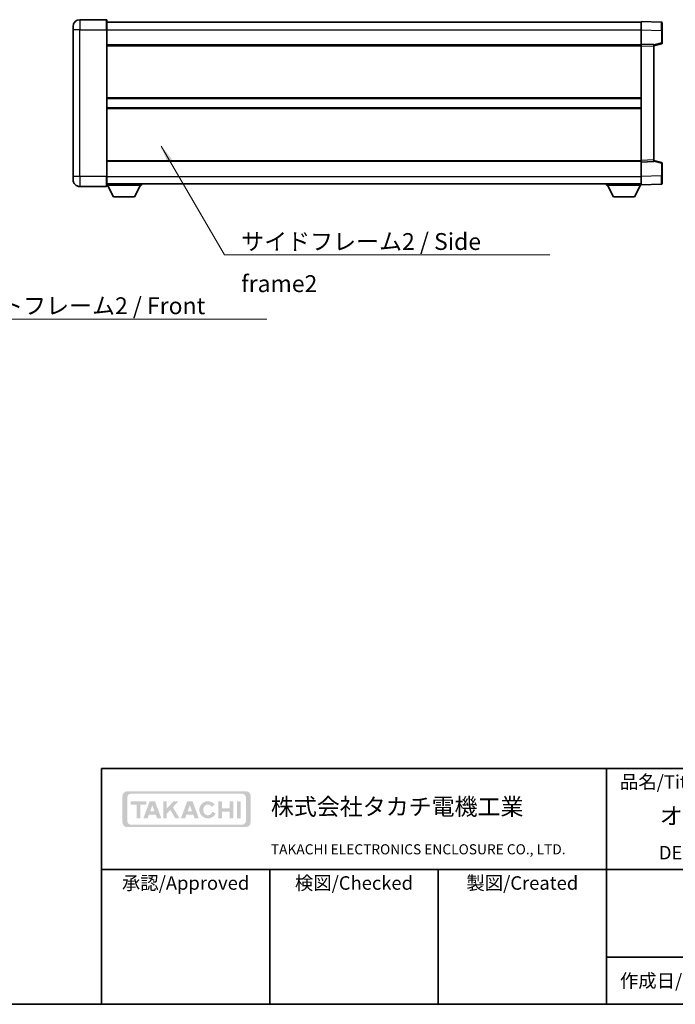
# Model space of a CAD drawing. Units: millimetres. Extents: x 1 to 8478, y 10 to 1134.
# Drawn here: x 1976 to 2365, y 10 to 594 of the extents above; entities that cross this region are included whole.
import ezdxf
from ezdxf.enums import TextEntityAlignment as Align

# ---------------------------------------------------------------- set-up
doc = ezdxf.new("R2010")
doc.units = ezdxf.units.MM
doc.linetypes.add('CHAIN', pattern=[0.35429999999999995, 0.2362, -0.0295, 0.0591, -0.0295])
for name, color, linetype, lineweight in [('Border (ISO)', 7, 'Continuous', 35), ('Hatch (ISO)', 1, 'Continuous', 18), ('Symbol (ISO)', 7, 'Continuous', 18), ('Symbol (ISO) @ 1', 7, 'Continuous', 18), ('Title (ISO)', 7, 'Continuous', 35), ('Visible (ISO)', 7, 'Continuous', 35), ('Visible Narrow (ISO)', 7, 'Continuous', 25)]:
    doc.layers.add(name, color=color, linetype=linetype, lineweight=lineweight)
doc.styles.add('Note Text (TK)', font='MS PGothic.ttf')
doc.styles.add('文字スタイル67', font='arial.ttf')
doc.dimstyles.new('Default - Method 1b (TK)$7', dxfattribs={"dimscale": 3, "dimtxt": 2.5, "dimasz": 2.5, "dimexe": 1, "dimexo": 1.499999999999999, "dimgap": 1, "dimtad": 1, "dimtoh": 1, "dimrnd": 1e-08, "dimdsep": 46, "dimtxsty": 'Note Text (TK)', "dimcen": 0.09, "dimdle": 5, "dimclrd": 100, "dimclre": 100, "dimclrt": 7, "dimadec": 1, "dimazin": 1, "dimtfac": 1, "dimtmove": 0, "dimatfit": 3, "dimfxl": 1, "dimtolj": 1, "dimlwd": -1, "dimlwe": -1, "dimarcsym": 0})

# ---------------------------------------------------------------- blocks, each defined once
blk = doc.blocks.new('図面枠 tk図枠')
at = {"layer": 'Border (ISO)'}
blk.add_line((14.50000000000001, 8.000000000000007), (405.4999999999999, 8.000000000000007), dxfattribs=at)
blk = doc.blocks.new('表題欄 tk表題欄')
at = {"layer": 'Hatch (ISO)'}
h = blk.add_hatch(color=256, dxfattribs=at)
edge = h.paths.add_edge_path(flags=0)
edge.add_arc((95.57537688673352, 236.2990653650367), 0.5958259999999996, 269.9999999999897, 360)
edge.add_line((96.17120288673351, 236.2990653650368), (96.17120288673348, 239.7107813650365))
edge.add_arc((95.5753768867335, 239.7107813650366), 0.5958259999999996, 0, 90.0000000000068)
edge.add_line((95.57537688673342, 240.3066073650366), (79.13710888673356, 240.3066073650366))
edge.add_arc((79.13710888673353, 239.7107813650366), 0.5958259999999996, 89.99999999999744, 180)
edge.add_line((78.54128288673353, 239.7107813650365), (78.54128288673331, 236.2990653650368))
edge.add_arc((79.13710888673332, 236.2990653650365), 0.5958259999999996, 180, 270.0000000000231)
edge.add_line((79.13710888673356, 235.7032393650365), (95.57537688673342, 235.7032393650367))
edge = h.paths.add_edge_path()
edge.add_line((77.83935088673357, 239.9556413650366), (77.83935088673357, 236.0542053650368))
edge.add_arc((78.54128288673346, 236.0542053650367), 0.7019319999998935, 180, 270.0000000000087)
edge.add_line((78.54128288673357, 235.3522733650368), (96.17120288673352, 235.3522733650368))
edge.add_arc((96.17120288673351, 236.0542053650367), 0.7019319999998921, 270, 360)
edge.add_line((96.8731348867334, 236.0542053650368), (96.87313488673352, 239.9556413650366))
edge.add_arc((96.1712028867336, 239.9556413650367), 0.7019319999998921, 0, 90.00000000000873)
edge.add_line((96.17120288673348, 240.6575733650367), (78.54128288673357, 240.6575733650366))
edge.add_arc((78.54128288673357, 239.9556413650366), 0.7019319999999984, 90, 180)
for points in [[(79.07181288673355, 239.1476033650369), (79.07181288673355, 238.6578833650367), (79.92066088673353, 238.6578833650367), (79.92066088673353, 236.6581933650368), (80.50832488673353, 236.6581933650368), (80.50832488673353, 238.6578833650367), (81.35717288673355, 238.6578833650367), (81.35717288673355, 239.1476033650369)], [(85.68407849525303, 236.6581933650368), (84.9434673993943, 237.8918698287545), (84.41792288673358, 237.3246628822781), (84.41792288673358, 236.6581933650368), (83.89555488673355, 236.6581933650368), (83.89555488673355, 239.1476033650369), (84.41792288673358, 239.1476033650369), (84.41792288673358, 238.0993979968839), (85.38913556809511, 239.1476033650369), (86.10696490847272, 239.1476033650369), (85.31925422435492, 238.2974470774499), (86.30334488673353, 236.6581933650368)], [(92.09142939614459, 239.1476033650369), (92.09142939614459, 236.6581933650368), (92.60971639614465, 236.6581933650368), (92.60971639614465, 237.6580383650368), (93.76872039614462, 237.6580383650368), (93.76872039614462, 236.6581933650368), (94.28700739614459, 236.6581933650368), (94.28700739614459, 239.1476033650369), (93.76872039614462, 239.1476033650369), (93.76872039614462, 238.1477583650367), (92.60971639614465, 238.1477583650367), (92.60971639614465, 239.1476033650369)], [(94.84202339614467, 239.1476033650369), (94.84202339614467, 236.6581933650368), (95.36439139614473, 236.6581933650368), (95.36439139614473, 239.1476033650369)]]:
    blk.add_hatch(color=256, dxfattribs=at).paths.add_polyline_path(points)
h = blk.add_hatch(color=256, dxfattribs=at)
h.paths.add_polyline_path([(82.59020695886475, 237.7110913650368), (81.95242681460243, 237.7110913650368), (82.27131688673356, 238.5794973650367)], flags=0)
h.paths.add_polyline_path([(82.77903014574996, 237.1968853650368), (81.76360362771717, 237.1968853650368), (81.56578886050404, 236.6581933650368), (80.94907288673355, 236.6581933650368), (81.86321688673357, 239.1476033650369), (82.67941688673353, 239.1476033650369), (83.59356088673351, 236.6581933650368), (82.97684491296302, 236.6581933650368)])
h = blk.add_hatch(color=256, dxfattribs=at)
h.paths.add_polyline_path([(87.52707281460246, 237.7110913650368), (88.16485295886469, 237.7110913650368), (87.84596288673359, 238.5794973650367)], flags=0)
h.paths.add_polyline_path([(87.14043486050403, 236.6581933650368), (87.3382496277172, 237.1968853650368), (88.35367614574989, 237.1968853650368), (88.551490912963, 236.6581933650368), (89.16820688673343, 236.6581933650368), (88.25406288673352, 239.1476033650369), (87.43786288673356, 239.1476033650369), (86.52371888673358, 236.6581933650368)])
h = blk.add_hatch(color=256, dxfattribs=at)
edge = h.paths.add_edge_path()
edge.add_arc((90.52309888673334, 237.9028983650369), 1.273272000000011, 38.55054079078439, 336.5820184016556)
edge.add_line((91.69149139614446, 237.3968543650369), (91.17255542714857, 237.6216113977801))
edge.add_ellipse((90.52309888673352, 237.9028983650369), major_axis=(0, -0.7998759999999119), ratio=0.8673469387756529, start_angle=128.5505407907963, end_angle=426.582018401653, ccw=False)
edge.add_line((91.09381514418376, 238.3576891122095), (91.51887237036831, 238.6964075050431))
at = {"layer": 'Title (ISO)'}
for p, q in [((74.70882392282105, 244.052739026017), (255.7088239228211, 244.052739026017)), ((74.70882392282105, 209.052739026017), (74.70882392282105, 244.052739026017)), ((149.7088239228211, 244.052739026017), (149.7088239228211, 209.052739026017)), ((230.7088239228211, 244.052739026017), (230.7088239228211, 209.052739026017)), ((255.7088239228211, 244.052739026017), (255.7088239228211, 209.052739026017)), ((243.2088239228211, 239.552739026017), (251.2088239228211, 240.5527390260171)), ((251.2088239228211, 234.552739026017), (251.2088239228211, 240.5527390260171)), ((243.2088239228211, 239.552739026017), (243.2088239228211, 235.552739026017)), ((243.2088239228211, 235.552739026017), (251.2088239228211, 234.552739026017)), ((230.7088239228211, 231.052739026017), (255.7088239228211, 231.052739026017)), ((74.70882392282105, 229.052739026017), (230.7088239228211, 229.052739026017)), ((99.70882392282108, 229.052739026017), (99.70882392282108, 209.052739026017)), ((124.708823922821, 229.052739026017), (124.708823922821, 209.052739026017)), ((230.7088239228211, 220.052739026017), (255.7088239228211, 220.052739026017)), ((149.7088239228211, 216.052739026017), (230.7088239228211, 216.052739026017)), ((255.7088239228211, 209.052739026017), (74.70882392282105, 209.052739026017))]:
    blk.add_line(p, q, dxfattribs=at)
at = {"layer": 'Title (ISO)', "color": 4, "linetype": 'CHAIN', "lineweight": 18, "ltscale": 8.889559745788574}
blk.add_line((238.2088239228211, 241.552739026017), (238.2088239228211, 233.552739026017), dxfattribs=at)
at = {"layer": 'Title (ISO)', "color": 4, "linetype": 'CHAIN', "lineweight": 18, "ltscale": 20.00163269042969}
blk.add_line((252.2088239228211, 237.552739026017), (234.2088239228211, 237.552739026017), dxfattribs=at)
at = {"layer": 'Title (ISO)'}
for radius in [3, 2]:
    blk.add_circle((238.2088239228211, 237.552739026017), radius, dxfattribs=at)
at = {"layer": 'Title (ISO)', "color": 1, "char_height": 2.000000029802322, "line_spacing_factor": 1.5, "style": 'Note Text (TK)'}
for s, insert, attachment_point in [('\\fＭＳ Ｐゴシック|b0|i0;\\H2.0000;品名/Title', (151.708823922821, 242.052739026017), 4), ('\\fＭＳ Ｐゴシック|b0|i0;\\H2.0000;尺度/Scale', (232.7088239228211, 229.052739026017), 4), ('\\fＭＳ Ｐゴシック|b0|i0;\\H2.0000;承認/Approved', (87.20882392282108, 227.052739026017), 5), ('\\fＭＳ Ｐゴシック|b0|i0;\\H2.0000;検図/Checked', (112.208823922821, 227.052739026017), 5), ('\\fＭＳ Ｐゴシック|b0|i0;\\H2.0000;製図/Created', (137.2088239228211, 227.052739026017), 5), ('\\fＭＳ Ｐゴシック|b0|i0;\\H2.0000;作成日/Date', (151.708823922821, 212.552739026017), 4)]:
    blk.add_mtext(s, dxfattribs=dict(at, insert=insert, attachment_point=attachment_point))
at = {"layer": 'Title (ISO)', "color": 7, "line_spacing_factor": 1.5, "style": 'Note Text (TK)'}
for s, insert, char_height, attachment_point in [('株式会社タカチ電機工業', (99.87313488673345, 238.052739026017), 2.5, 4), ('\\fArial|b0|i0;\\H1.4986;TAKACHI ELECTRONICS ENCLOSURE CO., LTD.', (99.87313488673342, 232.052739026017), 1.49859994649887, 4), ('\\fＭＳ Ｐゴシック|b0|i0;\\H2.0000;/', (243.2088239228211, 214.552739026017), 2.000000029802322, 5)]:
    blk.add_mtext(s, dxfattribs=dict(at, insert=insert, char_height=char_height, attachment_point=attachment_point))
at = {"layer": 'Title (ISO)', "color": 7}
for tag, p, height, style in [('<品名>_001', (157.6235966500938, 235.7530231169261), 2.5, 'Note Text (TK)'), ('<Title>_001', (157.4932713957346, 230.5520568828656), 2.000000029802322, '文字スタイル67'), ('<ページ_No.>_001', (237.9488807410029, 213.302739026017), 2.5, 'Note Text (TK)'), ('<総ページ数>_001', (246.7997330137301, 213.302739026017), 2.5, 'Note Text (TK)'), ('作成日_001', (175.5824034682756, 211.2814322078352), 2.5, 'Note Text (TK)')]:
    blk.add_attdef(tag, p, '', height=height, dxfattribs=dict(at, style=style))
at = {"layer": 'Title (ISO)', "color": 7, "style": 'Note Text (TK)'}
blk.add_attdef('<尺度>', text='', height=2.5, dxfattribs=at).set_placement((243.2088239228211, 223.5527390260171), align=Align.MIDDLE_CENTER)

msp = doc.modelspace()

# ---------------------------------------------------------------- linework, layer by layer
at = {"layer": 'Visible (ISO)'}
for p, q in [((2007.557433179057, 588.4712133473378), (2007.557433179055, 590.4712133473378)), ((2027.307433179053, 594.471213347346), (2011.557433179054, 594.4712133473394)), ((2027.557433179054, 594.2212133473462), (2027.557433179058, 588.4712133473462)), ((2027.557433179054, 592.9712133473461), (2345.057433179055, 592.9712133474771)), ((2345.057433179059, 588.4742592123827), (2345.057433179055, 593.471213347478)), ((2357.074882927406, 593.0515547549423), (2345.057433179055, 593.471213347478)), ((2357.557433179055, 592.551859341433), (2357.557433179058, 588.054600619847)), ((2007.557433179057, 588.4712133473378), (2007.557433179093, 501.4712133473373)), ((2027.557433179094, 501.4712133473457), (2027.557433179058, 588.4712133473461)), ((2345.057433179062, 579.9712133474782), (2345.057433179059, 588.4742592123827)), ((2357.557433179061, 580.6402543994838), (2357.557433179059, 588.054600619847)), ((2027.557433179061, 579.471213347346), (2345.057433179063, 579.4712133474771)), ((2345.057433179063, 578.9718225204592), (2345.057433179062, 579.9712133474783)), ((2352.557433179062, 579.7093075762933), (2345.057433179062, 579.9712133474782)), ((2345.057433179091, 510.9706041744973), (2345.057433179063, 578.9718225204592)), ((2352.557433179062, 578.9712133474814), (2357.181524531132, 580.1558977784476)), ((2352.557433179062, 579.7093075762933), (2352.557433179063, 578.7099167492742)), ((2352.55743317909, 511.2325099456886), (2352.557433179063, 578.7099167492742)), ((2027.557433179075, 547.7212133473456), (2345.057433179075, 547.7212133474767)), ((2027.557433179077, 542.2212133473457), (2345.057433179078, 542.2212133474768)), ((2027.55743317909, 510.4712133473454), (2345.05743317909, 510.4712133474764)), ((2345.057433179091, 509.9712133474781), (2345.057433179091, 510.9706041744973)), ((2345.057433179091, 509.9712133474782), (2352.557433179091, 510.2331191186695)), ((2345.057433179094, 501.4681674825737), (2345.057433179091, 509.9712133474782)), ((2352.557433179091, 511.2325099456886), (2352.557433179091, 510.2331191186695)), ((2357.181524531161, 509.7865289165189), (2352.55743317909, 510.9712133474813)), ((2357.557433179094, 501.8878260751198), (2357.557433179091, 509.3021722954831)), ((2007.557433179093, 499.4712133473374), (2007.557433179093, 501.4712133473373)), ((2027.557433179094, 501.4712133473457), (2027.557433179095, 495.7212133473457)), ((2027.557433179094, 496.9712133473453), (2345.057433179095, 496.9712133474776)), ((2048.157433179091, 496.9712133473583), (2048.157433179092, 496.2712133473583)), ((2324.457433179092, 496.9712133474692), (2324.457433179092, 496.2712133474691)), ((2345.057433179095, 496.4712133474781), (2345.057433179095, 501.4681674825737)), ((2345.057433179095, 496.4712133474782), (2357.074882927446, 496.8908719400241)), ((2357.557433179094, 501.8878260751198), (2357.557433179095, 497.3905673535337)), ((2011.557433179095, 495.471213347339), (2027.307433179095, 495.4712133473456)), ((2027.557433179092, 496.2712133473411), (2048.157433179092, 496.2712133473583)), ((2031.607433179097, 489.3712133473445), (2028.057433179092, 496.2712133473415)), ((2044.107433179096, 489.3712133473549), (2047.657433179092, 496.2712133473578)), ((2324.457433179092, 496.2712133474691), (2345.057433179092, 496.2712133474777)), ((2328.507433179094, 489.3712133474707), (2324.957433179092, 496.2712133474694)), ((2341.007433179094, 489.3712133474759), (2344.557433179092, 496.2712133474774)), ((2345.057433179092, 496.4712133474781), (2345.057433179092, 496.2712133474776)), ((2031.607433179097, 489.3712133473445), (2044.107433179096, 489.3712133473549)), ((2328.507433179094, 489.3712133474707), (2341.007433179094, 489.3712133474759))]:
    msp.add_line(p, q, dxfattribs=at)
for centre, radius, start, end in [((2011.557433179055, 590.4712133473394), 4, 90.00000000002605, 180), ((2027.307433179054, 594.221213347346), 0.2500000000000046, 0, 90.00000000002605), ((2357.057433179055, 592.5518593414328), 0.5000000000000023, 0, 88.00000000002242), ((2357.057433179061, 580.6402543994835), 0.5000000000000068, 284.3700000000222, 0), ((2357.057433179091, 509.3021722954829), 0.4999999999999997, 0, 75.63000000003126), ((2011.557433179093, 499.471213347339), 4.000000000000039, 180, 270.000000000026), ((2357.057433179094, 497.3905673535336), 0.5000000000000001, 272.0000000000037, 0), ((2027.307433179095, 495.7212133473456), 0.2500000000000124, 270.000000000026, 0)]:
    msp.add_arc(centre, radius, start, end, dxfattribs=at)
at = {"layer": 'Visible Narrow (ISO)'}
for p, q in [((2011.557433179054, 594.4712133473394), (2011.557433179058, 588.4712133473394)), ((2027.307433179058, 588.471213347346), (2027.307433179053, 594.471213347346)), ((2011.557433179058, 588.4712133473394), (2007.557433179057, 588.4712133473378)), ((2011.557433179058, 588.4712133473394), (2027.307433179058, 588.471213347346)), ((2011.557433179094, 501.4712133473389), (2011.557433179058, 588.4712133473394)), ((2027.307433179058, 588.471213347346), (2027.557433179058, 588.4712133473461)), ((2027.307433179058, 588.471213347346), (2027.307433179094, 501.4712133473456)), ((2027.557433179058, 588.471213347346), (2345.057433179059, 588.4712133474771)), ((2345.057433179059, 588.4742592123827), (2357.07488292741, 588.0546006198468)), ((2357.07488292741, 588.0546006198468), (2357.557433179058, 588.054600619847)), ((2357.07488292741, 588.0546006198468), (2357.074882927413, 580.6402543994835)), ((2027.557433179062, 578.971213347346), (2345.057433179063, 578.9712133474771)), ((2345.057433179063, 578.9718225204592), (2352.557433179063, 578.7099167492742)), ((2357.074882927413, 580.6402543994835), (2352.557433179062, 579.4828913681177)), ((2357.557433179061, 580.6402543994838), (2357.074882927413, 580.6402543994835)), ((2027.557433179075, 548.2212133473458), (2345.057433179075, 548.2212133474767)), ((2027.557433179077, 541.7212133473457), (2345.057433179078, 541.7212133474768)), ((2027.55743317909, 510.9712133473453), (2345.05743317909, 510.9712133474765)), ((2352.55743317909, 511.2325099456886), (2345.057433179091, 510.9706041744973)), ((2352.55743317909, 510.4595353268448), (2357.074882927443, 509.3021722954829)), ((2357.074882927443, 509.3021722954829), (2357.557433179091, 509.3021722954831)), ((2357.074882927443, 509.3021722954829), (2357.074882927445, 501.8878260751196)), ((2011.557433179094, 501.4712133473389), (2007.557433179093, 501.4712133473373)), ((2027.307433179094, 501.4712133473457), (2011.557433179094, 501.4712133473389)), ((2011.557433179094, 501.4712133473389), (2011.557433179095, 495.471213347339)), ((2027.307433179094, 501.4712133473456), (2027.557433179094, 501.4712133473457)), ((2027.307433179095, 495.4712133473456), (2027.307433179094, 501.4712133473456)), ((2027.557433179094, 501.4712133473453), (2345.057433179094, 501.4712133474776)), ((2357.074882927445, 501.8878260751196), (2345.057433179094, 501.4681674825737)), ((2357.074882927445, 501.8878260751196), (2357.557433179094, 501.8878260751198))]:
    msp.add_line(p, q, dxfattribs=at)
for centre, major_axis, ratio, start_param, end_param in [((2357.057433179057, 588.049116392088), (-0.0174478396315706, -5.002438399508222), 0.0034843844876246, 1.571904795248425, 3.1414831553761), ((2357.057433179061, 580.6402543994835), (0.1240913520706645, -0.4843566210358559), 0.0338088728047789, 0, 1.562134767028283), ((2357.057433179091, 509.3021722954829), (0.1240913520702616, 0.4843566210359665), 0.0338088728047847, 4.721050540092885, 6.28318530706102), ((2357.057433179093, 501.8933103028782), (0.0174478396357361, -5.002438399508211), 0.003484384487625, 0.0001095109782145, 1.569687862602405)]:
    msp.add_ellipse(centre, major_axis=major_axis, ratio=ratio, start_param=start_param, end_param=end_param, dxfattribs=at)

# ---------------------------------------------------------------- block references
at = {"xscale": 4, "yscale": 4, "zscale": 4}
msp.add_blockref('図面枠 tk図枠', (1126.376658621429, -21.93018969499283), dxfattribs=at)
ref = msp.add_blockref('表題欄 tk表題欄', (1725.541362930145, -826.141145799061), dxfattribs=dict(xscale=4, yscale=4, zscale=4))
ref.add_attrib('<品名>_001', 'オールアルミシステムケース', (2356.035749530521, 116.8709466686436), dxfattribs={"layer": 'Title (ISO)', "color": 7, "height": 10, "style": 'Note Text (TK)'})
ref.add_attrib('<尺度>_001', '1:4', (2689.086885894157, 63.06981030500731), dxfattribs={"layer": 'Title (ISO)', "color": 7, "height": 10, "style": 'Note Text (TK)'})
ref.add_attrib('作成日_001', '2020/08/03', (2427.870975715294, 18.89935560800112), dxfattribs={"layer": 'Title (ISO)', "color": 7, "height": 10, "style": 'Note Text (TK)'})
ref.add_attrib('<Title>_001', 'DESKTOP ENCLOSURE', (2355.514448513083, 96.06708173240145), dxfattribs={"layer": 'Title (ISO)', "color": 7, "height": 8.00000011920929, "style": '文字スタイル67'})
ref.add_attrib('<ページ_No.>_001', '2', (2676.655649071634, 27.04934645780395), dxfattribs={"layer": 'Title (ISO)', "color": 7, "height": 10, "style": 'Note Text (TK)'})
ref.add_attrib('<総ページ数>_001', '8', (2712.515812782412, 27.13461248781759), dxfattribs={"layer": 'Title (ISO)', "color": 7, "height": 10, "style": 'Note Text (TK)'})

# ---------------------------------------------------------------- texts
at = {"layer": 'Symbol (ISO)', "color": 7, "char_height": 10, "attachment_point": 1, "line_spacing_factor": 1.5, "style": 'Note Text (TK)'}
for s, insert, width in [('{\\fＭＳ Ｐゴシック|b0|i0;サイドフレーム2 / Side frame2}', (2107.438496415122, 467.8149200272515), 190.2923965454101), ('{\\fＭＳ Ｐゴシック|b0|i0;フロントフレーム2 / Front frame2}', (1923.308679970237, 429.6915416453073), 206.7251396179199)]:
    msp.add_mtext(s, dxfattribs=dict(at, insert=insert, width=width))

# ---------------------------------------------------------------- leaders
at = {"layer": 'Symbol (ISO) @ 1', "color": 100, "annotation_type": 0, "has_hookline": 1, "hookline_direction": 0}
for points, text_width in [([(2059.915889543674, 519.4726482276676), (2097.438496415121, 454.8537290454047), (2107.438496415122, 454.8537290454047)], 183.2954545454546), ([(1888.727653173909, 391.7771815156533), (1913.308679970237, 416.705430923282), (1923.308679970237, 416.705430923282)], 199.375)]:
    msp.add_leader(points, dimstyle='Default - Method 1b (TK)$7', override={"dimscale": 1, "dimtxt": 10, "dimasz": 10, "dimgap": 0, "dimtad": 1}, dxfattribs=dict(at, text_width=text_width))

doc.saveas('drawing.dxf')
